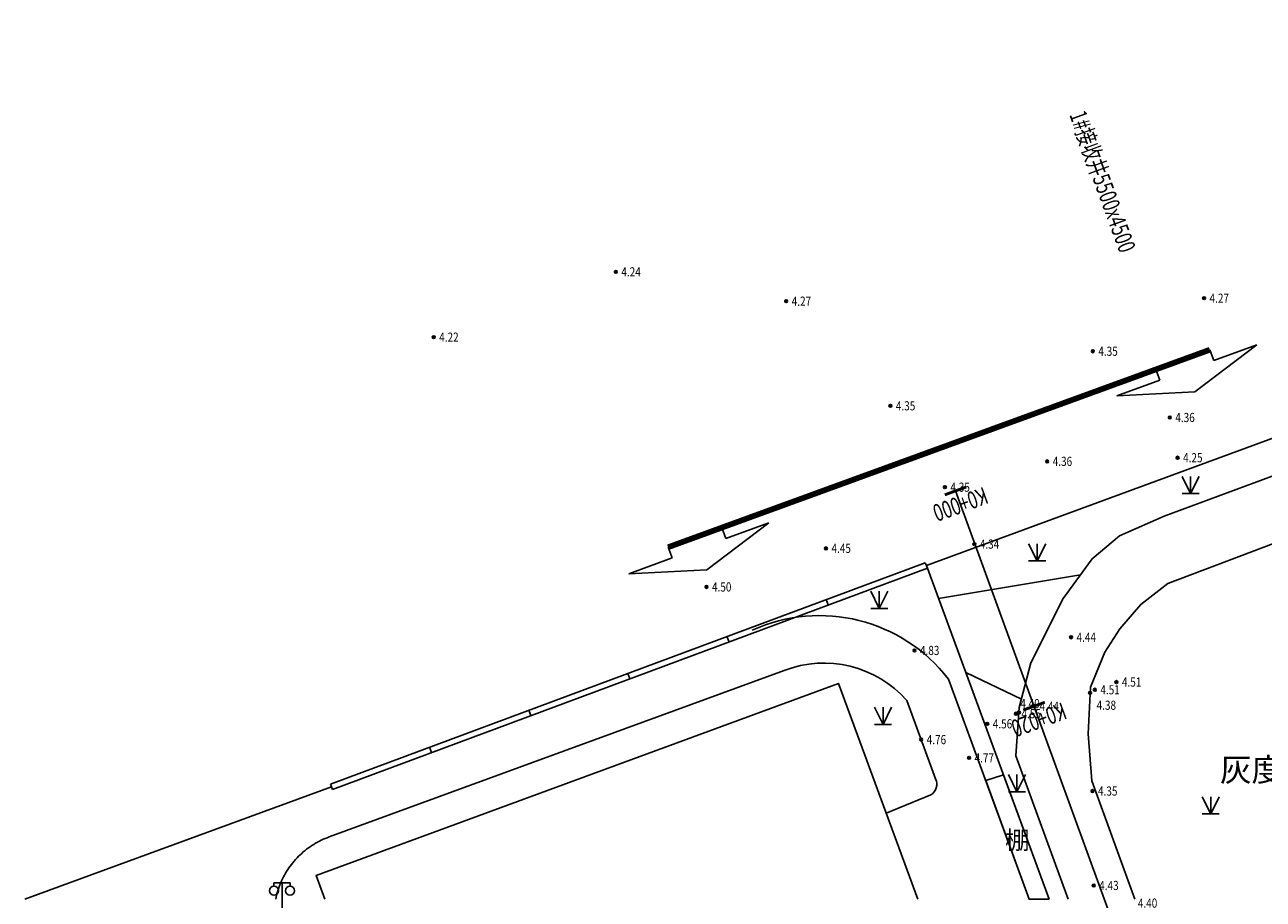
# Model space of a CAD drawing. Units: millimetres. Extents: x -10510 to -8991, y -20415 to -19182.
# Drawn here: x -9707 to -9599, y -20000 to -19924 of the extents above; entities that cross this region are included whole.
import ezdxf
from ezdxf.enums import TextEntityAlignment as Align

# ---------------------------------------------------------------- set-up
doc = ezdxf.new("R2010")
doc.units = ezdxf.units.MM
doc.layers.get('0').update_dxf_attribs({"linetype": 'CONTINUOUS'})
for name, color, linetype in [('AXIS', 6, 'CONTINUOUS'), ('GCD', 8, 'CONTINUOUS'), ('SZ-ZH-DIM', 7, 'CONTINUOUS'), ('地形', 8, 'CONTINUOUS')]:
    doc.layers.add(name, color=color, linetype=linetype)
doc.styles.add('_TCH_DIM', font='SIMPLEX', dxfattribs={"bigfont": 'GBCBIG'})
doc.styles.add('dlbz', font='tssdeng2.shx', dxfattribs={"width": 0.7, "bigfont": 'ccsf.shx'})
doc.styles.add('hz', font='txt.shx', dxfattribs={"width": 0.7, "bigfont": 'hztxt.shx'})
doc.styles.get("Standard").update_dxf_attribs({"font": 'txt', "bigfont": 'China.shx'})
doc.styles.add('xdx', font='txt')

# ---------------------------------------------------------------- blocks, each defined once
blk = doc.blocks.new('352300')
at = {"color": 0, "linetype": 'Continuous', "lineweight": -3, "flags": 128}
for points in [[(-0.7, 2.8), (-0.7, 2.5)], [(-0.7, 2.8), (0, 2.8)], [(0, 0.5), (0, 2.8)], [(0.7, 2.8), (0, 2.8)], [(0.7, 2.8), (0.7, 2.5)]]:
    blk.add_lwpolyline(points, dxfattribs=at)
at = {"color": 0, "linetype": 'Continuous', "lineweight": -3}
for centre, radius in [((-0.7, 2.1), 0.4), ((0.7, 2.1), 0.4), ((0, 0), 0.5)]:
    blk.add_circle(centre, radius, dxfattribs=at)
blk = doc.blocks.new('95400002')
at = {"color": 0, "linetype": 'Continuous', "lineweight": -3, "flags": 128}
for points in [[(-0.75, 1.5), (0, 0)], [(0, 1.5), (0, 0), (0.75, 1.5)], [(-0.75, 0), (0.75, 0)]]:
    blk.add_lwpolyline(points, dxfattribs=at)
blk = doc.blocks.new('gc200')
h = blk.add_hatch(color=256)
edge = h.paths.add_edge_path()
edge.add_arc((0, 0), 0.25, 0, 360)
blk.add_circle((0, 0), 0.25)

msp = doc.modelspace()

# ---------------------------------------------------------------- linework, layer by layer
at = {"linetype": 'Continuous'}
for p, q in [((-9608.3, -19953.76), (-9603.6, -19952.05)), ((-9599.5, -19951.62), (-9604.92, -19955.73)), ((-9603.6, -19952.05), (-9603.26, -19952.99)), ((-9603.26, -19952.99), (-9599.5, -19951.62)), ((-9607.96, -19954.7), (-9608.3, -19953.76)), ((-9607.96, -19954.7), (-9611.71, -19956.07)), ((-9611.71, -19956.07), (-9607.96, -19954.7)), ((-9611.71, -19956.07), (-9604.92, -19955.73)), ((-9604.92, -19955.73), (-9611.71, -19956.07)), ((-9646.18, -19967.57), (-9650.88, -19969.28)), ((-9647.51, -19971.24), (-9642.08, -19967.14)), ((-9645.84, -19968.51), (-9646.18, -19967.57)), ((-9642.08, -19967.14), (-9645.84, -19968.51)), ((-9650.88, -19969.28), (-9650.54, -19970.22)), ((-9650.54, -19970.22), (-9654.3, -19971.59)), ((-9654.3, -19971.59), (-9647.51, -19971.24))]:
    msp.add_line(p, q, dxfattribs=at)
at = {"linetype": 'Continuous', "const_width": 0.5}
msp.add_lwpolyline([(-9603.6, -19952.05), (-9650.88, -19969.28)], dxfattribs=at)
at = {"layer": 'AXIS'}
msp.add_lwpolyline([(-9553.21, -20163.54), (-9625.79, -19964.36)], dxfattribs=at)
at = {"layer": 'SZ-ZH-DIM', "const_width": 0.25}
for points in [[(-9624.85, -19964.02), (-9626.73, -19964.71)], [(-9618, -19982.81), (-9619.88, -19983.5)]]:
    msp.add_lwpolyline(points, dxfattribs=at)
at = {"layer": '地形', "flags": 128}
for points in [[(-9617.63, -20000), (-9628.34, -19970.87), (-9500, -19923.69)], [(-9615.95, -20000), (-9620.53, -19987.5), (-9620.23, -19983.26), (-9619.21, -19979.37), (-9616.39, -19973.77), (-9613.88, -19970.28), (-9611.49, -19968.29), (-9607.58, -19966.57), (-9580.86, -19956.67), (-9549.36, -19945.07), (-9519.82, -19934.97), (-9500, -19927.57)], [(-9531.98, -19994.6), (-9514.12, -19988.01), (-9512.71, -19986.44), (-9512.62, -19985), (-9514.19, -19979.42), (-9520.61, -19961.07), (-9525.26, -19947.2), (-9526.95, -19945.43), (-9529.11, -19944.39), (-9530.96, -19944.18), (-9561.75, -19955.64), (-9592.66, -19966.93), (-9607.26, -19972.44), (-9609.62, -19974.27), (-9611.45, -19976.41), (-9612.76, -19978.44), (-9614.02, -19981.5), (-9614.21, -19985.56), (-9613.91, -19989.67), (-9610.15, -20000)], [(-9628.43, -19970.63), (-9680.36, -19989.95)], [(-9628.25, -19971.1), (-9628.43, -19970.63)], [(-9628.25, -19971.1), (-9680.18, -19990.42)], [(-9614.89, -19971.69), (-9627.27, -19973.77)], [(-9636.91, -19974.32), (-9637.08, -19973.85)], [(-9645.56, -19977.54), (-9645.74, -19977.07)], [(-9654.22, -19980.76), (-9654.39, -19980.29)], [(-9620.04, -19982.55), (-9624.9, -19980.22)], [(-9629.09, -20000), (-9636.02, -19981.16), (-9681.6, -19997.93), (-9680.83, -20000)], [(-9662.87, -19983.98), (-9663.05, -19983.51)], [(-9671.53, -19987.2), (-9671.7, -19986.73)], [(-9680.27, -19990.18), (-9707.03, -20000)], [(-9680.18, -19990.42), (-9680.36, -19989.95)]]:
    msp.add_lwpolyline(points, dxfattribs=at)
for points in [[(-9643.53, -19976.52, -0.349137), (-9626.42, -19980.79), (-9619.36, -20000)], [(-9685.13, -20000), (-9685.09, -19999.82), (-9685.05, -19999.63), (-9685, -19999.45), (-9684.95, -19999.27), (-9684.89, -19999.09), (-9684.83, -19998.92), (-9684.76, -19998.74), (-9684.69, -19998.57), (-9684.62, -19998.4), (-9684.54, -19998.23), (-9684.45, -19998.06), (-9684.37, -19997.89), (-9684.27, -19997.73), (-9684.18, -19997.57), (-9684.08, -19997.41), (-9683.97, -19997.26), (-9683.86, -19997.11), (-9683.75, -19996.96), (-9683.63, -19996.81), (-9683.51, -19996.67), (-9683.39, -19996.52), (-9683.26, -19996.39), (-9683.13, -19996.25), (-9683, -19996.12), (-9682.86, -19996), (-9682.72, -19995.87), (-9682.57, -19995.75), (-9682.43, -19995.64), (-9682.28, -19995.52), (-9682.12, -19995.42), (-9681.97, -19995.31), (-9681.81, -19995.21), (-9681.65, -19995.11), (-9681.49, -19995.02), (-9681.32, -19994.93), (-9681.15, -19994.85), (-9680.98, -19994.77), (-9680.81, -19994.7), (-9680.64, -19994.63), (-9680.46, -19994.56), (-9640.75, -19980.04, -0.314036), (-9630.04, -19982.66), (-9627.53, -19989.49, -0.381954), (-9627.95, -19990.89), (-9631.85, -19992.49)]]:
    msp.add_lwpolyline(points, format="xyb", dxfattribs=at)
msp.add_lwpolyline([(-9617.63, -20000), (-9621.62, -19989.14), (-9623.16, -19989.65), (-9619.37, -20000)], close=True, dxfattribs=at)

# ---------------------------------------------------------------- block references
at = {"layer": 'GCD', "linetype": 'Continuous'}
ref = msp.add_blockref('gc200', (-9655.44, -19945.25, 4.24), dxfattribs=dict(at, xscale=0.5, yscale=0.5, zscale=0.5))
ref.add_attrib('height', '4.24', dxfattribs={"linetype": 'Continuous', "height": 0.8, "style": 'hz', "width": 0.8}).set_placement((-9654.96, -19945.25, 4.24), align=Align.MIDDLE_LEFT)
ref = msp.add_blockref('gc200', (-9640.57, -19947.81, 4.27), dxfattribs=dict(at, xscale=0.5, yscale=0.5, zscale=0.5))
ref.add_attrib('height', '4.27', dxfattribs={"linetype": 'Continuous', "height": 0.8, "style": 'hz', "width": 0.8}).set_placement((-9640.09, -19947.81, 4.27), align=Align.MIDDLE_LEFT)
ref = msp.add_blockref('gc200', (-9604.1, -19947.55, 4.27), dxfattribs=dict(at, xscale=0.5, yscale=0.5, zscale=0.5))
ref.add_attrib('height', '4.27', dxfattribs={"linetype": 'Continuous', "height": 0.8, "style": 'hz', "width": 0.8}).set_placement((-9603.62, -19947.55, 4.27), align=Align.MIDDLE_LEFT)
ref = msp.add_blockref('gc200', (-9671.34, -19950.95, 4.22), dxfattribs=dict(at, xscale=0.5, yscale=0.5, zscale=0.5))
ref.add_attrib('height', '4.22', dxfattribs={"linetype": 'Continuous', "height": 0.8, "style": 'hz', "width": 0.8}).set_placement((-9670.86, -19950.95, 4.22), align=Align.MIDDLE_LEFT)
ref = msp.add_blockref('gc200', (-9613.81, -19952.18, 4.35), dxfattribs=dict(at, xscale=0.5, yscale=0.5, zscale=0.5))
ref.add_attrib('height', '4.35', dxfattribs={"linetype": 'Continuous', "height": 0.8, "style": 'hz', "width": 0.8}).set_placement((-9613.33, -19952.18, 4.35), align=Align.MIDDLE_LEFT)
ref = msp.add_blockref('gc200', (-9631.48, -19956.94, 4.35), dxfattribs=dict(at, xscale=0.5, yscale=0.5, zscale=0.5))
ref.add_attrib('height', '4.35', dxfattribs={"linetype": 'Continuous', "height": 0.8, "style": 'hz', "width": 0.8}).set_placement((-9631, -19956.94, 4.35), align=Align.MIDDLE_LEFT)
ref = msp.add_blockref('gc200', (-9607.09, -19957.96, 4.36), dxfattribs=dict(at, xscale=0.5, yscale=0.5, zscale=0.5))
ref.add_attrib('height', '4.36', dxfattribs={"linetype": 'Continuous', "height": 0.8, "width": 0.8}).set_placement((-9606.61, -19957.96, 4.36), align=Align.MIDDLE_LEFT)
ref = msp.add_blockref('gc200', (-9606.41, -19961.47, 4.25), dxfattribs=dict(at, xscale=0.5, yscale=0.5, zscale=0.5))
ref.add_attrib('height', '4.25', dxfattribs={"linetype": 'Continuous', "height": 0.8, "style": 'hz', "width": 0.8}).set_placement((-9605.93, -19961.47, 4.25), align=Align.MIDDLE_LEFT)
ref = msp.add_blockref('gc200', (-9617.79, -19961.79, 4.36), dxfattribs=dict(at, xscale=0.5, yscale=0.5, zscale=0.5))
ref.add_attrib('height', '4.36', dxfattribs={"linetype": 'Continuous', "height": 0.8, "width": 0.8}).set_placement((-9617.31, -19961.79, 4.36), align=Align.MIDDLE_LEFT)
ref = msp.add_blockref('gc200', (-9626.72, -19964.04, 4.35), dxfattribs=dict(at, xscale=0.5, yscale=0.5, zscale=0.5))
ref.add_attrib('height', '4.35', dxfattribs={"linetype": 'Continuous', "height": 0.8, "style": 'hz', "width": 0.8}).set_placement((-9626.24, -19964.04, 4.35), align=Align.MIDDLE_LEFT)
ref = msp.add_blockref('gc200', (-9624.15, -19969.01, 4.33), dxfattribs=dict(at, xscale=0.5, yscale=0.5, zscale=0.5))
ref.add_attrib('height', '4.34', dxfattribs={"linetype": 'Continuous', "height": 0.8, "style": 'hz', "width": 0.8}).set_placement((-9623.67, -19969.01, 4.33), align=Align.MIDDLE_LEFT)
ref = msp.add_blockref('gc200', (-9637.1, -19969.38, 4.45), dxfattribs=dict(at, xscale=0.5, yscale=0.5, zscale=0.5))
ref.add_attrib('height', '4.45', dxfattribs={"linetype": 'Continuous', "height": 0.8, "style": 'hz', "width": 0.8}).set_placement((-9636.62, -19969.38, 4.45), align=Align.MIDDLE_LEFT)
ref = msp.add_blockref('gc200', (-9647.53, -19972.75, 4.5), dxfattribs=dict(at, xscale=0.5, yscale=0.5, zscale=0.5))
ref.add_attrib('height', '4.50', dxfattribs={"linetype": 'Continuous', "height": 0.8, "style": 'hz', "width": 0.8}).set_placement((-9647.05, -19972.75, 4.5), align=Align.MIDDLE_LEFT)
ref = msp.add_blockref('gc200', (-9615.71, -19977.14, 4.43), dxfattribs=dict(at, xscale=0.5, yscale=0.5, zscale=0.5))
ref.add_attrib('height', '4.44', dxfattribs={"linetype": 'Continuous', "height": 0.8, "width": 0.8}).set_placement((-9615.23, -19977.14, 4.43), align=Align.MIDDLE_LEFT)
ref = msp.add_blockref('gc200', (-9629.38, -19978.29, 4.83), dxfattribs=dict(at, xscale=0.5, yscale=0.5, zscale=0.5))
ref.add_attrib('height', '4.83', dxfattribs={"linetype": 'Continuous', "height": 0.8, "style": 'hz', "width": 0.8}).set_placement((-9628.9, -19978.29, 4.83), align=Align.MIDDLE_LEFT)
ref = msp.add_blockref('gc200', (-9613.63, -19981.72, 4.51), dxfattribs=dict(at, xscale=0.5, yscale=0.5, zscale=0.5))
ref.add_attrib('height', '4.51', dxfattribs={"linetype": 'Continuous', "height": 0.8, "width": 0.8}).set_placement((-9613.15, -19981.72, 4.51), align=Align.MIDDLE_LEFT)
ref = msp.add_blockref('gc200', (-9611.75, -19981.05, 4.51), dxfattribs=dict(at, xscale=0.5, yscale=0.5, zscale=0.5))
ref.add_attrib('height', '4.51', dxfattribs={"linetype": 'Continuous', "height": 0.8, "width": 0.8}).set_placement((-9611.27, -19981.05, 4.51), align=Align.MIDDLE_LEFT)
ref = msp.add_blockref('gc200', (-9620.26, -19983.7, 4.4), dxfattribs=dict(at, xscale=0.5, yscale=0.5, zscale=0.5))
ref.add_attrib('height', '4.40', dxfattribs={"linetype": 'Continuous', "height": 0.8, "width": 0.8}).set_placement((-9620.14, -19982.93, 4.45), align=Align.MIDDLE_LEFT)
ref = msp.add_blockref('gc200', (-9618.94, -19983.16, 4.44), dxfattribs=dict(at, xscale=0.5, yscale=0.5, zscale=0.5))
ref.add_attrib('height', '4.44', dxfattribs={"linetype": 'Continuous', "height": 0.8, "width": 0.8}).set_placement((-9618.46, -19983.16, 4.44), align=Align.MIDDLE_LEFT)
ref = msp.add_blockref('gc200', (-9614.05, -19981.98, 4.38), dxfattribs=dict(at, xscale=0.5, yscale=0.5, zscale=0.5))
ref.add_attrib('height', '4.38', dxfattribs={"linetype": 'Continuous', "height": 0.8, "width": 0.8}).set_placement((-9613.48, -19983.07, 4.38), align=Align.MIDDLE_LEFT)
ref = msp.add_blockref('gc200', (-9620.52, -19983.81, 4.55), dxfattribs=dict(at, xscale=0.5, yscale=0.5, zscale=0.5))
ref.add_attrib('height', '4.55', dxfattribs={"linetype": 'Continuous', "height": 0.8, "width": 0.8}).set_placement((-9620.04, -19983.81, 4.55), align=Align.MIDDLE_LEFT)
ref = msp.add_blockref('gc200', (-9623.02, -19984.69, 4.56), dxfattribs=dict(at, xscale=0.5, yscale=0.5, zscale=0.5))
ref.add_attrib('height', '4.56', dxfattribs={"linetype": 'Continuous', "height": 0.8, "width": 0.8}).set_placement((-9622.54, -19984.69, 4.56), align=Align.MIDDLE_LEFT)
ref = msp.add_blockref('gc200', (-9628.79, -19986.07, 4.76), dxfattribs=dict(at, xscale=0.5, yscale=0.5, zscale=0.5))
ref.add_attrib('height', '4.76', dxfattribs={"linetype": 'Continuous', "height": 0.8, "width": 0.8}).set_placement((-9628.31, -19986.07, 4.76), align=Align.MIDDLE_LEFT)
ref = msp.add_blockref('gc200', (-9624.61, -19987.66, 4.77), dxfattribs=dict(at, xscale=0.5, yscale=0.5, zscale=0.5))
ref.add_attrib('height', '4.77', dxfattribs={"linetype": 'Continuous', "height": 0.8, "style": 'hz', "width": 0.8}).set_placement((-9624.13, -19987.66, 4.77), align=Align.MIDDLE_LEFT)
ref = msp.add_blockref('gc200', (-9613.84, -19990.56, 4.35), dxfattribs=dict(at, xscale=0.5, yscale=0.5, zscale=0.5))
ref.add_attrib('height', '4.35', dxfattribs={"linetype": 'Continuous', "height": 0.8, "width": 0.8}).set_placement((-9613.36, -19990.56, 4.35), align=Align.MIDDLE_LEFT)
ref = msp.add_blockref('gc200', (-9613.73, -19998.8, 4.43), dxfattribs=dict(at, xscale=0.5, yscale=0.5, zscale=0.5))
ref.add_attrib('height', '4.43', dxfattribs={"linetype": 'Continuous', "height": 0.8, "width": 0.8}).set_placement((-9613.25, -19998.8, 4.43), align=Align.MIDDLE_LEFT)
ref = msp.add_blockref('gc200', (-9609.97, -20001.24, 4.4), dxfattribs=dict(at, xscale=0.5, yscale=0.5, zscale=0.5))
ref.add_attrib('height', '4.40', dxfattribs={"linetype": 'Continuous', "height": 0.8, "width": 0.8}).set_placement((-9609.88, -20000.34), align=Align.MIDDLE_LEFT)
at = {"layer": '地形'}
for name, p in [('95400002', (-9605.27, -19964.6)), ('95400002', (-9618.66, -19970.48)), ('95400002', (-9632.45, -19974.62)), ('95400002', (-9632.12, -19984.74)), ('95400002', (-9620.43, -19990.62)), ('95400002', (-9603.52, -19992.56)), ('352300', (-9684.58, -20001.36, 6.59))]:
    msp.add_blockref(name, p, dxfattribs=at)

# ---------------------------------------------------------------- texts
at = {"layer": 'SZ-ZH-DIM', "style": 'dlbz', "width": 0.7}
for s, rotation, p in [('1#接收井5500x4500', 290.022, (-9613.66, -19937.62)), ('K0+000', 200.022, (-9625.62, -19964.83)), ('K0+020', 200.022, (-9618.77, -19983.63))]:
    msp.add_text(s, height=1.5, rotation=rotation, dxfattribs=at).set_placement(p, align=Align.CENTER)
at = {"layer": '地形'}
for s, height, style, p in [('灰度区域,航测内业补测,2016年1月', 2.02, '_TCH_DIM', (-9581.58, -19988.7)), ('棚', 1.57, 'xdx', (-9620.4, -19994.84))]:
    msp.add_text(s, height=height, dxfattribs=dict(at, style=style)).set_placement(p, align=Align.MIDDLE_CENTER)

doc.saveas('drawing.dxf')
